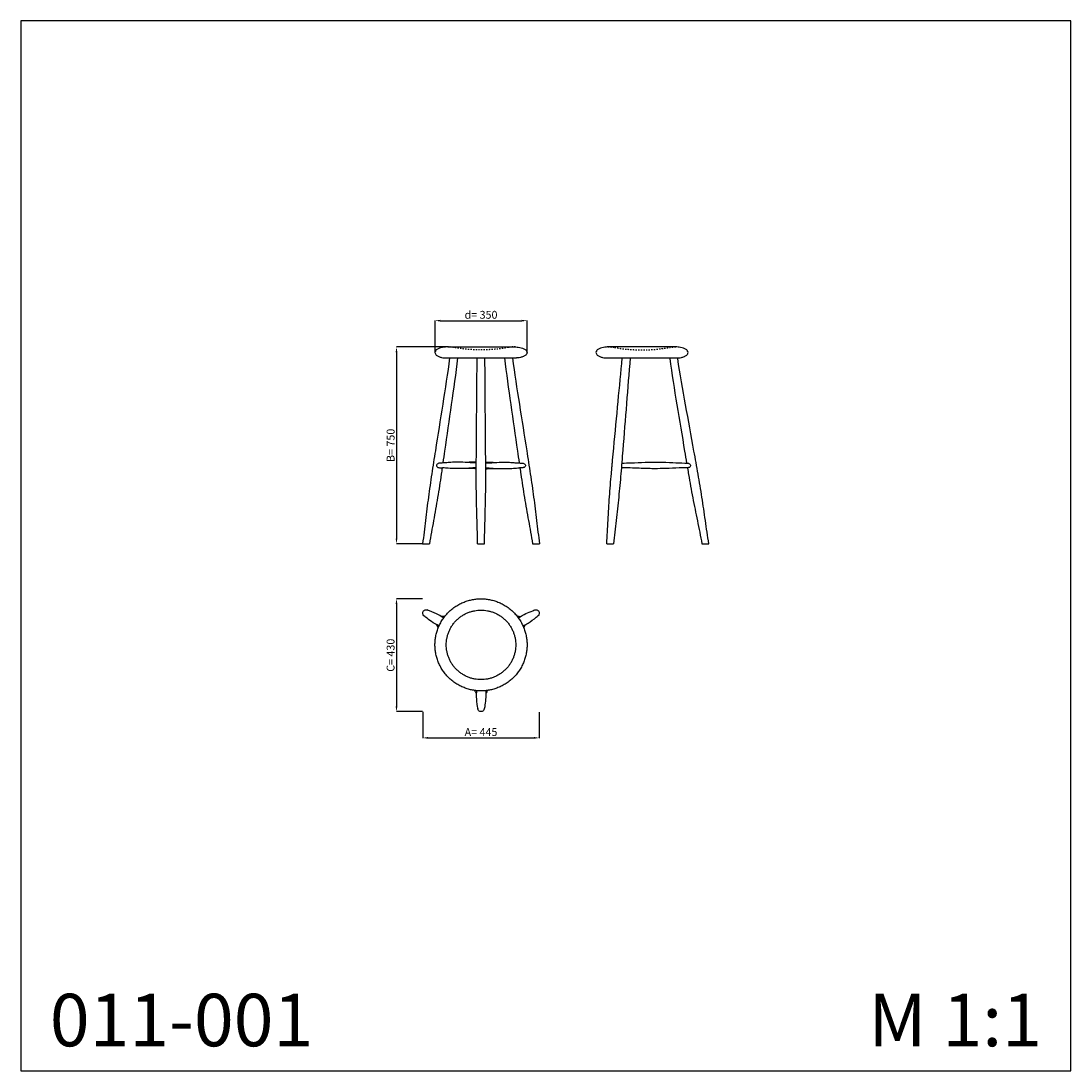
# Model space of a CAD drawing. Units: millimetres. Extents: x 3973 to 7973, y 2741 to 6741.
import ezdxf

# ---------------------------------------------------------------- set-up
doc = ezdxf.new("R2010")
doc.units = ezdxf.units.MM
doc.header["$MEASUREMENT"] = 0
doc.linetypes.add('Dashed', pattern=[10, 5, -5])
doc.styles.add('Arial', font='arial.ttf')
doc.dimstyles.new('Default', dxfattribs={"dimtxt": 30, "dimasz": 20, "dimexe": 0.5, "dimexo": 0.5, "dimgap": 0.25, "dimtad": 1, "dimtoh": 1, "dimdec": 0, "dimzin": 1, "dimdsep": 46, "dimtxsty": 'Arial', "dimcen": 0.5, "dimadec": 0, "dimazin": 0, "dimtfac": 1, "dimtdec": 4, "dimtix": 1, "dimtmove": 1, "dimatfit": 3, "dimfxl": 1, "dimtolj": 1, "dimtzin": 1, "dimarcsym": 0})

# ---------------------------------------------------------------- blocks, each defined once
blk = doc.blocks.new('*D1')
at = {"color": 0, "lineweight": -2, "transparency": 16777216}
for p, q in [((5595.6, 5499.2), (5403.1, 5499.2)), ((5403.6, 5479.2), (5403.6, 4769.3)), ((5502.7, 4749.3), (5403.1, 4749.3))]:
    blk.add_line(p, q, dxfattribs=at)
at = {"color": 0, "lineweight": 50, "transparency": 16777216}
for points in [[(5400.3, 5479.2), (5407, 5479.2), (5403.6, 5499.2)], [(5400.3, 4769.3), (5407, 4769.3), (5403.6, 4749.3)]]:
    blk.add_solid(points, dxfattribs=at)
at = {"layer": 'Defpoints', "color": 0, "lineweight": 50, "transparency": 16777216}
for p in [(5596.1, 5499.2), (5403.6, 4749.3), (5503.2, 4749.3)]:
    blk.add_point(p, dxfattribs=at)
at = {"color": 0, "transparency": 16777216, "insert": (5381.3, 5124.3), "char_height": 30, "attachment_point": 5, "rotation": 90, "style": 'Arial'}
blk.add_mtext('\\A1;B= 750', dxfattribs=at)
blk = doc.blocks.new('*D2')
at = {"color": 0, "lineweight": -2, "transparency": 16777216}
for p, q in [((5503.1, 4539.7), (5403.1, 4539.7)), ((5403.6, 4519.7), (5403.6, 4129.8)), ((5503.1, 4109.8), (5403.1, 4109.8))]:
    blk.add_line(p, q, dxfattribs=at)
at = {"color": 0, "lineweight": 50, "transparency": 16777216}
for points in [[(5400.3, 4519.7), (5407, 4519.7), (5403.6, 4539.7)], [(5400.3, 4129.8), (5407, 4129.8), (5403.6, 4109.8)]]:
    blk.add_solid(points, dxfattribs=at)
at = {"layer": 'Defpoints', "color": 0, "lineweight": 50, "transparency": 16777216}
for p in [(5503.6, 4539.7), (5403.6, 4109.8), (5503.6, 4109.8)]:
    blk.add_point(p, dxfattribs=at)
at = {"color": 0, "transparency": 16777216, "insert": (5381.1, 4324.8), "char_height": 30, "attachment_point": 5, "rotation": 90, "style": 'Arial'}
blk.add_mtext('\\A1;C= 430', dxfattribs=at)
blk = doc.blocks.new('*D3')
at = {"color": 0, "lineweight": -2, "transparency": 16777216}
for p, q in [((5503.6, 4109.3), (5503.6, 4009.4)), ((5947.7, 4107.3), (5947.7, 4009.4)), ((5523.6, 4009.9), (5927.7, 4009.9))]:
    blk.add_line(p, q, dxfattribs=at)
at = {"color": 0, "lineweight": 50, "transparency": 16777216}
for points in [[(5523.6, 4013.2), (5523.6, 4006.5), (5503.6, 4009.9)], [(5927.7, 4013.2), (5927.7, 4006.5), (5947.7, 4009.9)]]:
    blk.add_solid(points, dxfattribs=at)
at = {"layer": 'Defpoints', "color": 0, "lineweight": 50, "transparency": 16777216}
for p in [(5503.6, 4109.8), (5947.7, 4107.8), (5947.7, 4009.9)]:
    blk.add_point(p, dxfattribs=at)
at = {"color": 0, "transparency": 16777216, "insert": (5725.6, 4032.1), "char_height": 30, "attachment_point": 5, "style": 'Arial'}
blk.add_mtext('\\A1;A= 445', dxfattribs=at)
blk = doc.blocks.new('*D4')
at = {"color": 0, "lineweight": -2, "transparency": 16777216}
for p, q in [((5550.3, 5478.4), (5550.3, 5599.7)), ((5570.3, 5599.2), (5881, 5599.2)), ((5901, 5478.4), (5901, 5599.7))]:
    blk.add_line(p, q, dxfattribs=at)
at = {"color": 0, "lineweight": 50, "transparency": 16777216}
for points in [[(5570.3, 5602.6), (5570.3, 5595.9), (5550.3, 5599.2)], [(5881, 5602.6), (5881, 5595.9), (5901, 5599.2)]]:
    blk.add_solid(points, dxfattribs=at)
at = {"layer": 'Defpoints', "color": 0, "lineweight": 50, "transparency": 16777216}
for p in [(5901, 5599.2), (5550.3, 5477.9), (5901, 5477.9)]:
    blk.add_point(p, dxfattribs=at)
at = {"color": 0, "transparency": 16777216, "insert": (5725.6, 5621.6), "char_height": 30, "attachment_point": 5, "style": 'Arial'}
blk.add_mtext('\\A1;d= 350', dxfattribs=at)
blk = doc.blocks.new('TBR-004_445_750')
for p, q in [((-125.8, 750.2), (125.8, 750.2)), ((-135.8, 708), (135.8, 708)), ((-222.5, 0), (-196.6, 0)), ((-12.8, 0), (12.8, 0)), ((196.6, 0), (222.5, 0))]:
    blk.add_line(p, q)
for points, knots in [([(-125.8, 750.2), (-137.3, 749.7), (-148.1, 747.9), (-159.5, 744.6), (-172.4, 738.1), (-176.9, 727.6), (-171.3, 718), (-161, 712.8), (-151, 709.8), (-142.5, 708.4), (-137.6, 708), (-135.8, 708)], [0, 0, 0, 0, 5.371336, 27.918676, 39.821111, 47.63404, 59.163372, 69.504186, 80.867269, 90.123112, 95.504457, 95.504457, 95.504457, 95.504457]), ([(125.8, 750.2), (137.3, 749.7), (148.1, 747.9), (159.5, 744.6), (172.4, 738.1), (176.9, 727.6), (171.3, 718), (161, 712.8), (151, 709.8), (142.5, 708.4), (137.6, 708), (135.8, 708)], [0, 0, 0, 0, 5.371336, 27.918676, 39.821111, 47.63404, 59.163372, 69.504186, 80.867269, 90.123112, 95.504457, 95.504457, 95.504457, 95.504457]), ([(-119.5, 708), (-127.5, 649.1), (-146.1, 531.3), (-169.2, 384), (-187.9, 266.2), (-200.8, 177.6), (-211.4, 88.8), (-218.8, 29.6), (-222.5, 0)], [0, 0, 0, 0, 0.25, 0.5, 0.625, 0.75, 0.875, 1, 1, 1, 1]), ([(-89.2, 708), (-96.4, 648.9), (-113.3, 530.7), (-132.5, 397.4), (-143.2, 323.1), (-145.4, 307.9)], [0, 0, 0, 0, 0.25, 0.5, 0.5641947, 0.5641947, 0.5641947, 0.5641947]), ([(-12.8, 0), (-13.6, 29.5), (-15.1, 88.5), (-17.8, 177), (-18.4, 265.5), (-17.3, 383.5), (-16.3, 531), (-15.4, 649), (-15, 708)], [0, 0, 0, 0, 0.125, 0.25, 0.375, 0.5, 0.75, 1, 1, 1, 1]), ([(12.8, 0), (13.6, 29.5), (15.1, 88.5), (17.8, 177), (18.4, 265.5), (17.3, 383.5), (16.3, 531), (15.4, 649), (15, 708)], [0, 0, 0, 0, 0.125, 0.25, 0.375, 0.5, 0.75, 1, 1, 1, 1]), ([(89.2, 708), (96.4, 648.9), (113.4, 530.7), (132.6, 397.4), (143.2, 323.1), (145.4, 307.9)], [0, 0, 0, 0, 0.25, 0.5, 0.5641947, 0.5641947, 0.5641947, 0.5641947]), ([(119.5, 708), (127.5, 649.1), (146.1, 531.3), (169.2, 384), (188, 266.2), (200.8, 177.6), (211.4, 88.8), (218.8, 29.6), (222.5, 0)], [0, 0, 0, 0, 0.25, 0.5, 0.625, 0.75, 0.875, 1, 1, 1, 1]), ([(-148.1, 289.3), (-149.2, 281.2), (-154.8, 243.5), (-164.9, 176.3), (-181, 88.2), (-191.3, 29.4), (-196.6, 0)], [0.5904253, 0.5904253, 0.5904253, 0.5904253, 0.625, 0.75, 0.875, 1, 1, 1, 1]), ([(-144.5, 308), (-146.1, 307.9), (-149.5, 307.7), (-154.5, 307.3), (-158.9, 307.2), (-163.3, 306.4), (-167.1, 303.8), (-169.8, 299.4), (-168.6, 294.9), (-165.8, 291.9), (-163, 290.4), (-159.8, 289.9), (-157, 290), (-152.3, 289.6), (-148.8, 289.4), (-146.2, 289.2)], [0, 0, 0, 0, 4.766918, 10.340322, 14.840957, 18.251171, 23.487755, 28.078026, 32.89229, 36.031943, 40.383333, 42.092727, 45.623193, 48.68247, 56.307058, 56.307058, 56.307058, 56.307058]), ([(-18.1, 289.7), (-24, 289.3), (-36.7, 288.4), (-55.2, 287.1), (-76.1, 286.2), (-99.1, 286), (-123.6, 287.7), (-138.7, 288.7), (-146.2, 289.2)], [0, 0, 0, 0, 17.61202, 38.215096, 55.779567, 80.400752, 106.992338, 129.599307, 129.599307, 129.599307, 129.599307]), ([(-17.9, 307.4), (-25.7, 307.9), (-45.8, 309.2), (-74.2, 311.4), (-102.5, 310.9), (-124.1, 309.4), (-137, 308.5), (-143.6, 308.1), (-144.5, 308)], [0, 0, 0, 0, 23.304946, 60.578494, 85.330576, 108.196683, 125.496404, 128.062327, 128.062327, 128.062327, 128.062327]), ([(-18, 311.3), (-25.8, 311), (-38.9, 310.5), (-52, 310.1), (-57.2, 310)], [0, 0, 0, 0, 23.558396, 39.234995, 39.234995, 39.234995, 39.234995]), ([(-18.1, 285.8), (-24.9, 286.1), (-37.6, 286.5), (-50.3, 286.9), (-56.3, 287.1)], [0, 0, 0, 0, 20.285852, 38.211271, 38.211271, 38.211271, 38.211271]), ([(17.9, 307.4), (25.7, 307.9), (45.8, 309.2), (74.2, 311.4), (102.5, 310.9), (122.9, 309.4), (137.1, 308.5), (143.7, 308.1), (144.5, 308)], [0, 0, 0, 0, 23.304946, 60.578494, 85.330576, 108.196683, 125.496404, 128.062327, 128.062327, 128.062327, 128.062327]), ([(18, 311.3), (25.8, 311), (38.9, 310.5), (52, 310.1), (57.2, 310)], [0, 0, 0, 0, 23.558396, 39.234995, 39.234995, 39.234995, 39.234995]), ([(18.1, 289.7), (24, 289.3), (36.7, 288.4), (55.2, 287.1), (76.1, 286.2), (99.1, 286), (122.4, 287.7), (138.7, 288.7), (146.3, 289.2)], [0, 0, 0, 0, 17.61202, 38.215096, 55.779567, 80.400752, 106.992338, 129.599307, 129.599307, 129.599307, 129.599307]), ([(18.1, 285.8), (24.9, 286.1), (37.6, 286.5), (50.3, 286.9), (56.3, 287.1)], [0, 0, 0, 0, 20.285852, 38.211271, 38.211271, 38.211271, 38.211271]), ([(144.5, 308), (146.1, 307.9), (149.6, 307.7), (154.5, 307.3), (159, 307.2), (163.3, 306.4), (167.1, 303.8), (169.8, 299.4), (168.7, 294.9), (165.8, 291.9), (163, 290.4), (159.8, 289.9), (157.1, 290), (152.3, 289.6), (148.8, 289.4), (146.3, 289.2)], [0, 0, 0, 0, 4.766918, 10.340322, 14.840957, 18.251171, 23.487755, 28.078026, 32.89229, 36.031943, 40.383333, 42.092727, 45.623193, 48.68247, 56.307058, 56.307058, 56.307058, 56.307058]), ([(148.1, 289.3), (149.3, 281.2), (154.8, 243.5), (164.9, 176.3), (181, 88.2), (191.4, 29.4), (196.6, 0)], [0.5904253, 0.5904253, 0.5904253, 0.5904253, 0.625, 0.75, 0.875, 1, 1, 1, 1])]:
    blk.add_open_spline(points, degree=3, knots=knots)
at = {"linetype": 'Dashed'}
for points, knots in [([(-104.2, 748), (-105.9, 748.2), (-107.5, 748.5), (-109.2, 748.7), (-116, 749.7), (-122.8, 750.1), (-129.6, 750)], [533.78003, 533.78003, 533.78003, 533.78003, 538.810486, 538.810486, 538.810486, 559.327673, 559.327673, 559.327673, 559.327673]), ([(104.2, 748), (95.6, 746.5), (87, 745), (78.3, 743.7), (74, 743.1), (69.7, 742.5), (61, 741.5), (56.6, 741.1), (52.2, 740.8), (43.5, 740.1), (34.7, 739.6), (26, 739.2), (21.6, 739), (17.3, 738.8), (10.8, 738.7), (8.7, 738.7), (5.4, 738.6), (4.3, 738.6), (2.2, 738.6), (1.1, 738.6), (0, 738.6), (-1.1, 738.6), (-2.2, 738.6), (-4.3, 738.6), (-5.4, 738.6), (-8.7, 738.7), (-10.8, 738.7), (-17.3, 738.8), (-21.6, 739), (-26, 739.2), (-34.7, 739.6), (-43.5, 740.1), (-52.2, 740.8), (-56.6, 741.1), (-61, 741.5), (-69.7, 742.5), (-74, 743.1), (-78.3, 743.7), (-87, 745), (-95.6, 746.5), (-104.2, 748)], [324.182287, 324.182287, 324.182287, 324.182287, 350.419477, 350.419477, 350.419477, 363.546017, 363.546017, 376.672729, 376.672729, 376.672729, 403.02154, 403.02154, 403.02154, 416.001197, 416.001197, 422.491066, 422.491066, 425.736102, 425.736102, 428.981158, 428.981158, 428.981158, 432.226065, 432.226065, 435.470994, 435.470994, 441.960845, 441.960845, 454.940777, 454.940777, 454.940777, 481.289587, 481.289587, 481.289587, 494.4163, 494.4163, 507.54284, 507.54284, 507.54284, 533.78003, 533.78003, 533.78003, 533.78003]), ([(130.7, 749.9), (123.5, 750.2), (116.3, 749.8), (109.2, 748.7), (107.5, 748.5), (105.9, 748.2), (104.2, 748)], [297.522214, 297.522214, 297.522214, 297.522214, 319.15183, 319.15183, 319.15183, 324.182287, 324.182287, 324.182287, 324.182287])]:
    blk.add_open_spline(points, degree=3, knots=knots, dxfattribs=at)
blk = doc.blocks.new('TBR-004b_445_750')
for p, q in [((247.5, 750.2), (-4.1, 750.2)), ((-14.1, 708), (257.5, 708)), ((-12.9, 0), (12.9, 0)), ((350.2, 0), (376.2, 0))]:
    blk.add_line(p, q)
for points, knots in [([(-4.1, 750.2), (-15.6, 749.7), (-26.4, 747.9), (-37.8, 744.6), (-50.7, 738.1), (-55.2, 727.6), (-49.6, 718), (-39.3, 712.8), (-29.3, 709.8), (-20.8, 708.4), (-15.9, 708), (-14.1, 708)], [251.623963, 251.623963, 251.623963, 251.623963, 256.995299, 279.542639, 291.445074, 299.258003, 310.787335, 321.128149, 332.491232, 341.747076, 347.12842, 347.12842, 347.12842, 347.12842]), ([(257.5, 708), (259.3, 708), (264.2, 708.4), (272.7, 709.8), (282.7, 712.8), (293, 718), (298.7, 727.6), (294.1, 738.1), (281.2, 744.6), (269.8, 747.9), (259, 749.7), (247.5, 750.2)], [618.735962, 618.735962, 618.735962, 618.735962, 624.117307, 633.37315, 644.736233, 655.077047, 666.606379, 674.419308, 686.321743, 708.869083, 714.240419, 714.240419, 714.240419, 714.240419]), ([(9.8, 318.4), (11.2, 333.7), (18.2, 408.4), (30.4, 538.2), (41.2, 652.8), (46.4, 708)], [52.9866524, 52.9866524, 52.9866524, 52.9866524, 53.0508471, 53.3008471, 53.5328982, 53.5328982, 53.5328982, 53.5328982]), ([(76.5, 708), (71.9, 650.1), (62.5, 532.8), (50.7, 385.8), (41.4, 266.9), (33.2, 177.8), (22.8, 88.9), (16.2, 29.6), (12.9, 0)], [0.0067383, 0.0067383, 0.0067383, 0.0067383, 0.25, 0.5, 0.625, 0.75, 0.875, 1, 1, 1, 1]), ([(226.9, 708), (227, 707.3), (227.1, 706.7), (227.2, 706), (235.1, 647.1), (254.6, 529.3), (276.8, 396.4), (289, 322.4), (291.6, 307.3)], [-0.0028565, -0.0028565, -0.0028565, -0.0028565, 0, 0, 0, 0.25, 0.5, 0.5641947, 0.5641947, 0.5641947, 0.5641947]), ([(376.2, 0), (371.8, 29.5), (363, 88.5), (350.4, 177.1), (335.6, 265.3), (314.2, 382.7), (287.8, 529.4), (266.6, 646.8), (257.9, 705.5)], [26.926413, 26.926413, 26.926413, 26.926413, 27.051413, 27.176413, 27.301413, 27.426413, 27.676413, 27.926413, 27.926413, 27.926413, 27.926413]), ([(-12.9, 0), (-11.1, 29.8), (-7.5, 89.4), (-2.6, 178.8), (3.1, 246.5), (6.5, 284.5), (7.3, 292.7)], [26.7348085, 26.7348085, 26.7348085, 26.7348085, 26.8598085, 26.9848085, 27.1098085, 27.1443832, 27.1443832, 27.1443832, 27.1443832]), ([(44.5, 307.1), (56.5, 307.6), (103.6, 309.2), (168.6, 312.1), (237.3, 309.5), (271.1, 307.7), (290.3, 307.4), (294.7, 307), (297.6, 307.2), (301, 306.2), (304.4, 303.8), (307.1, 299.3), (305.9, 294.3), (302.8, 290.9), (299, 289.9), (293, 289.8), (280.9, 289.5), (254.3, 288.3), (215.4, 286.8), (176.3, 285.8), (145.2, 286.3), (117.3, 287.1), (85.1, 288.6), (60, 289.5), (45.8, 290), (43.2, 290)], [0, 0, 0, 0, 35.881205, 141.52248, 194.904593, 241.920989, 249.098724, 252.407312, 255.245488, 257.595229, 263.136464, 267.394339, 272.315683, 277.409481, 280.435163, 283.925283, 295.170384, 316.848127, 369.814962, 411.942522, 433.915551, 463.22254, 495.702062, 530.577434, 538.476326, 538.476326, 538.476326, 538.476326]), ([(295, 288.1), (296.3, 280), (302.7, 242.4), (314.5, 175.5), (332.6, 87.8), (344.3, 29.3), (350.2, 0)], [0.5904253, 0.5904253, 0.5904253, 0.5904253, 0.625, 0.75, 0.875, 1, 1, 1, 1])]:
    blk.add_open_spline(points, degree=3, knots=knots)
at = {"linetype": 'Dashed'}
for points, knots in [([(-9, 749.9), (-1.8, 750.2), (5.4, 749.8), (12.5, 748.7), (14.2, 748.5), (15.8, 748.2), (17.5, 748)], [297.522214, 297.522214, 297.522214, 297.522214, 319.15183, 319.15183, 319.15183, 324.182287, 324.182287, 324.182287, 324.182287]), ([(17.5, 748), (26.1, 746.5), (34.7, 745), (43.4, 743.7), (47.7, 743.1), (52, 742.5), (60.7, 741.5), (65.1, 741.1), (69.5, 740.8), (78.2, 740.1), (87, 739.6), (95.8, 739.2), (100.1, 739), (104.4, 738.8), (110.9, 738.7), (113.1, 738.7), (116.3, 738.6), (117.4, 738.6), (119.5, 738.6), (120.6, 738.6), (121.7, 738.6), (122.8, 738.6), (123.9, 738.6), (126, 738.6), (127.1, 738.6), (130.4, 738.7), (132.5, 738.7), (139, 738.8), (143.3, 739), (147.7, 739.2), (156.4, 739.6), (165.2, 740.1), (174, 740.8), (178.3, 741.1), (182.7, 741.5), (191.4, 742.5), (195.7, 743.1), (200, 743.7), (208.7, 745), (217.3, 746.5), (225.9, 748)], [324.182287, 324.182287, 324.182287, 324.182287, 350.419477, 350.419477, 350.419477, 363.546017, 363.546017, 376.672729, 376.672729, 376.672729, 403.02154, 403.02154, 403.02154, 416.001197, 416.001197, 422.491066, 422.491066, 425.736102, 425.736102, 428.981158, 428.981158, 428.981158, 432.226065, 432.226065, 435.470994, 435.470994, 441.960845, 441.960845, 454.940777, 454.940777, 454.940777, 481.289587, 481.289587, 481.289587, 494.4163, 494.4163, 507.54284, 507.54284, 507.54284, 533.78003, 533.78003, 533.78003, 533.78003]), ([(225.9, 748), (227.6, 748.2), (229.2, 748.5), (230.9, 748.7), (237.7, 749.7), (244.5, 750.1), (251.3, 750)], [533.78003, 533.78003, 533.78003, 533.78003, 538.810486, 538.810486, 538.810486, 559.327673, 559.327673, 559.327673, 559.327673])]:
    blk.add_open_spline(points, degree=3, knots=knots, dxfattribs=at)
for points in [[(257.9, 705.5), (257.8, 706.3), (257.6, 707.2), (257.5, 708)], [(294.7, 289.8), (294.8, 289.2), (294.9, 288.7), (295, 288.1)]]:
    blk.add_open_spline(points, degree=3)
for points, weights in [([(7.3, 292.7), (7.9, 299.1), (8.5, 305.6)], [1, 0.999990473035, 1]), ([(8.5, 305.6), (9.2, 312), (9.8, 318.4)], [1, 0.999995324004, 1])]:
    blk.add_rational_spline(points, weights, degree=2)
blk = doc.blocks.new('TBR-004t_445_750')
for points in [[(0, 175.4), (-175.4, 175.4), (-175.4, 0), (-175.4, -175.4), (0, -175.4), (175.4, -175.4), (175.4, 0), (175.4, 175.4), (0, 175.4)], [(0, 132.4), (-132.4, 132.4), (-132.4, 0), (-132.4, -132.4), (0, -132.4), (132.4, -132.4), (132.4, 0), (132.4, 132.4), (0, 132.4)]]:
    blk.add_rational_spline(points, [1, 0.707106781187, 1, 0.707106781187, 1, 0.707106781187, 1, 0.707106781187, 1], degree=2, knots=[0, 0, 0, 275.522611, 275.522611, 551.045222, 551.045222, 826.567833, 826.567833, 1102.090444, 1102.090444, 1102.090444])
for points, knots in [([(-217.4, 111), (-219.4, 112.7), (-220.9, 115), (-221.6, 117.5), (-222, 119.1), (-222.1, 120.8), (-221.7, 124.2), (-221.2, 125.8), (-220.3, 127.2), (-219.5, 128.7), (-218.4, 129.9), (-215.7, 132), (-214.2, 132.7), (-212.6, 133.1), (-210, 133.8), (-207.2, 133.7), (-204.7, 132.8)], [64.274129, 64.274129, 64.274129, 64.274129, 72.354382, 72.354382, 72.354382, 77.401161, 77.401161, 82.449194, 82.449194, 82.449194, 87.497228, 87.497228, 92.544008, 92.544008, 92.544008, 100.734196, 100.734196, 100.734196, 100.734196]), ([(-142.5, 102.3), (-149.2, 106.8), (-165.3, 116.7), (-187.3, 126.6), (-202.3, 132), (-205.3, 133)], [0, 0, 0, 0, 24.186228, 62.683198, 72.09112, 72.09112, 72.09112, 72.09112]), ([(142.2, 102.7), (152, 109), (168.8, 118.5), (190.9, 127.8), (202.4, 132), (205, 132.9)], [0, 0, 0, 0, 34.918382, 63.598687, 71.823006, 71.823006, 71.823006, 71.823006]), ([(204.8, 132.8), (207.3, 133.7), (210, 133.8), (212.6, 133.1), (214.2, 132.7), (215.7, 132), (218.4, 129.9), (219.5, 128.7), (220.3, 127.2), (221.2, 125.8), (221.7, 124.2), (222.1, 120.8), (222, 119.1), (221.6, 117.5), (220.9, 114.9), (219.4, 112.6), (217.3, 110.9)], [64.274129, 64.274129, 64.274129, 64.274129, 72.354382, 72.354382, 72.354382, 77.401161, 77.401161, 82.449194, 82.449194, 82.449194, 87.497228, 87.497228, 92.544008, 92.544008, 92.544008, 100.734196, 100.734196, 100.734196, 100.734196]), ([(-160, 71.8), (-170.4, 77.1), (-187, 86.9), (-206.1, 101.4), (-215.5, 109.3), (-217.6, 111.1)], [0, 0, 0, 0, 34.918382, 63.598687, 71.823006, 71.823006, 71.823006, 71.823006]), ([(-137.7, 108.6), (-141.4, 108.6), (-146.2, 108.5), (-151, 108.5), (-152.1, 108.5)], [0, 0, 0, 0, 11.054946, 14.36258, 14.36258, 14.36258, 14.36258]), ([(159.8, 72.2), (167.1, 75.8), (183.7, 84.8), (203.3, 98.9), (215.5, 109.3), (217.8, 111.3)], [0, 0, 0, 0, 24.186228, 62.683198, 72.09112, 72.09112, 72.09112, 72.09112]), ([(162.9, 64.9), (164.7, 68.2), (167.1, 72.3), (169.4, 76.5), (170, 77.5)], [0, 0, 0, 0, 11.054946, 14.36258, 14.36258, 14.36258, 14.36258]), ([(-25.2, -173.6), (-23.3, -176.7), (-20.9, -180.8), (-18.4, -185), (-17.9, -185.9)], [0, 0, 0, 0, 11.054946, 14.36258, 14.36258, 14.36258, 14.36258]), ([(-17.4, -174.5), (-17.9, -182.6), (-18.4, -201.5), (-16, -225.5), (-13.1, -241.2), (-12.5, -244.3)], [0, 0, 0, 0, 24.186228, 62.683198, 72.09112, 72.09112, 72.09112, 72.09112]), ([(17.9, -174.5), (18.4, -186.1), (18.2, -205.4), (15.2, -229.2), (13.1, -241.3), (12.6, -244)], [0, 0, 0, 0, 34.918382, 63.598687, 71.823006, 71.823006, 71.823006, 71.823006]), ([(12.6, -243.8), (12.1, -246.4), (10.9, -248.8), (9, -250.7), (7.8, -251.9), (6.4, -252.8), (3.3, -254.1), (1.7, -254.4), (0, -254.4), (-1.7, -254.4), (-3.3, -254.1), (-6.4, -252.8), (-7.8, -251.9), (-9, -250.7), (-10.9, -248.8), (-12.2, -246.3), (-12.6, -243.7)], [64.274129, 64.274129, 64.274129, 64.274129, 72.354382, 72.354382, 72.354382, 77.401161, 77.401161, 82.449194, 82.449194, 82.449194, 87.497228, 87.497228, 92.544008, 92.544008, 92.544008, 100.734196, 100.734196, 100.734196, 100.734196])]:
    blk.add_open_spline(points, degree=3, knots=knots)
for points in [[(137.5, 108.9), (142.1, 108.7), (146.7, 108.6), (151.3, 108.4)], [(-163.1, 64.6), (-165.2, 68.7), (-167.4, 72.8), (-169.5, 76.9)], [(25.6, -173.5), (23.1, -177.4), (20.7, -181.3), (18.2, -185.2)]]:
    blk.add_open_spline(points, degree=3)

msp = doc.modelspace()

# ---------------------------------------------------------------- linework, layer by layer
msp.add_lwpolyline([(3973.1, 2740.9), (7973.1, 2740.9), (7973.1, 6740.9), (3973.1, 6740.9)], close=True)

# ---------------------------------------------------------------- block references
for name, p in [('TBR-004_445_750', (5725.6, 4749.3)), ('TBR-004b_445_750', (6217.2, 4749.3)), ('TBR-004t_445_750', (5725.6, 4364.3))]:
    msp.add_blockref(name, p)

# ---------------------------------------------------------------- texts
at = {"char_height": 200, "attachment_point": 1, "line_spacing_factor": 0.963855}
for s, insert, width in [('{\\fArial|b0|i0|c204|p34;011-001}', (4083.1, 3035), 1200), ('{\\fArial|b0|i0|c204|p34;M 1:1}', (7201, 3035), 826.424)]:
    msp.add_mtext(s, dxfattribs=dict(at, insert=insert, width=width))

# ---------------------------------------------------------------- dimensions: what is measured, and where the dimension line sits
for base, p1, p2, text, picture, middle in [((5901, 5599.2), (5550.3, 5477.9), (5901, 5477.9), 'd= <>', '*D4', (5725.6, 5621.6)), ((5947.7, 4009.9), (5503.6, 4109.8), (5947.7, 4107.8), 'A= <>', '*D3', (5725.6, 4032.1))]:
    dim = msp.add_linear_dim(base=base, p1=p1, p2=p2, text=text, dimstyle='Default', override={"dimgap": 7, "dimrnd": 5})
    dim.commit()
    dim.dimension.update_dxf_attribs({"geometry": picture, "text_midpoint": middle})
for base, p1, p2, text, override, picture, middle in [((5403.6, 4749.3), (5596.1, 5499.2), (5503.2, 4749.3), 'B= <>', {"dimgap": 7}, '*D1', (5381.3, 5124.3)), ((5403.6, 4109.8), (5503.6, 4539.7), (5503.6, 4109.8), 'C= <>', {"dimgap": 7, "dimrnd": 5}, '*D2', (5381.1, 4324.8))]:
    dim = msp.add_linear_dim(base=base, p1=p1, p2=p2, angle=90, text=text, dimstyle='Default', override=override)
    dim.commit()
    dim.dimension.update_dxf_attribs({"geometry": picture, "text_midpoint": middle})

doc.saveas('drawing.dxf')
